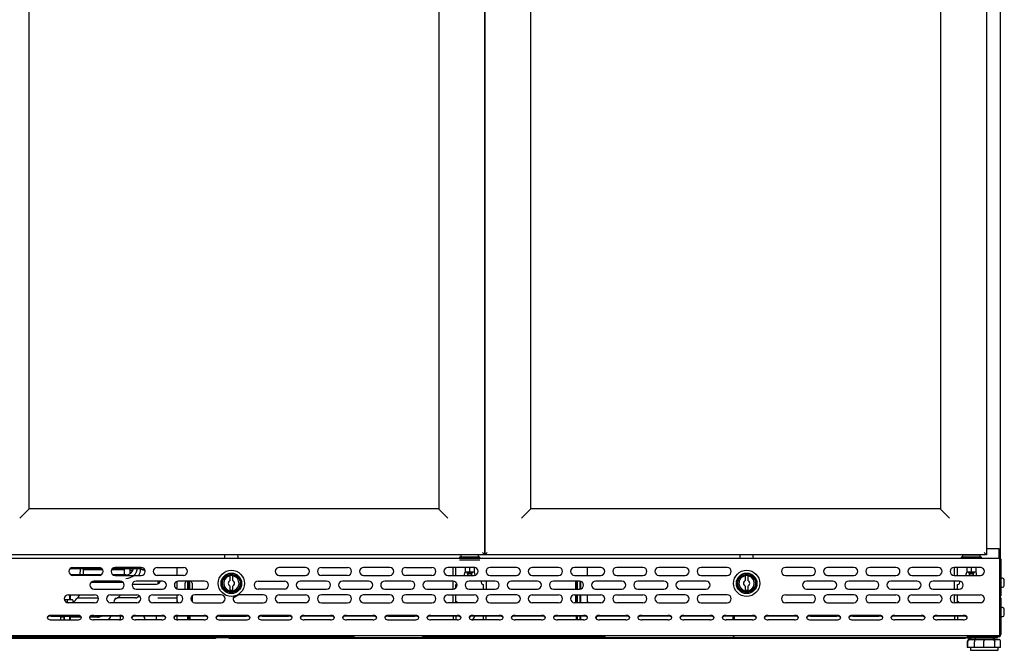
# Model space of a CAD drawing. Units: millimetres. Extents: x 0 to 1546, y -12 to 1079.
# Drawn here: x 1292 to 1335, y 961 to 988 of the extents above; entities that cross this region are included whole.
import ezdxf
from ezdxf.lldxf.tags import DXFTag

# ---------------------------------------------------------------- set-up
doc = ezdxf.new("R2010")
doc.units = ezdxf.units.MM
tags = doc.linetypes.add('CENTER2', pattern=[28.575, 19.05, -3.175, 3.175, -3.175]).pattern_tags.tags
tags[10:11] = [DXFTag(74, 4), DXFTag(75, 0), DXFTag(340, '0'), DXFTag(46, 0.0), DXFTag(50, 0.0), DXFTag(44, 0.0), DXFTag(45, 0.0)]
tags[8:9] = [DXFTag(74, 4), DXFTag(75, 0), DXFTag(340, '0'), DXFTag(46, 0.0), DXFTag(50, 0.0), DXFTag(44, 0.0), DXFTag(45, 0.0)]
tags[6:7] = [DXFTag(74, 4), DXFTag(75, 0), DXFTag(340, '0'), DXFTag(46, 0.0), DXFTag(50, 0.0), DXFTag(44, 0.0), DXFTag(45, 0.0)]
tags[4:5] = [DXFTag(74, 4), DXFTag(75, 0), DXFTag(340, '0'), DXFTag(46, 0.0), DXFTag(50, 0.0), DXFTag(44, 0.0), DXFTag(45, 0.0)]

msp = doc.modelspace()

# ---------------------------------------------------------------- linework, layer by layer
at = {"color": 7, "linetype": 'Continuous'}
for p, q in [((1334.619, 964.668), (1334.619, 1004.97)), ((1334, 1004.82), (1334, 964.821)), ((1292.015, 966.837), (1292.015, 1002.804)), ((1309.983, 1002.804), (1309.983, 966.837)), ((1314.016, 966.837), (1314.016, 1002.804)), ((1331.984, 1002.804), (1331.984, 966.837)), ((1311.999, 997.07), (1311.999, 964.821)), ((1312, 964.821), (1312, 997.07)), ((1291.614, 966.435), (1291.61, 966.432)), ((1292.004, 966.825), (1291.614, 966.435)), ((1292.015, 966.837), (1292.004, 966.825)), ((1309.983, 966.837), (1292.015, 966.837)), ((1309.983, 966.837), (1309.994, 966.825)), ((1309.994, 966.825), (1310.384, 966.435)), ((1310.384, 966.435), (1310.388, 966.432)), ((1313.615, 966.435), (1313.611, 966.432)), ((1314.005, 966.825), (1313.615, 966.435)), ((1314.016, 966.837), (1314.005, 966.825)), ((1331.984, 966.837), (1314.016, 966.837)), ((1331.984, 966.837), (1331.995, 966.825)), ((1331.995, 966.825), (1332.385, 966.435)), ((1332.385, 966.435), (1332.389, 966.432)), ((1311.999, 965.931), (1312, 965.931)), ((1312, 965.931), (1311.999, 965.931)), ((1311.999, 964.821), (1289.999, 964.821)), ((1300.593, 964.675), (1300.596, 964.734)), ((1300.596, 964.734), (1300.601, 964.821)), ((1301.16, 964.821), (1301.165, 964.734)), ((1301.165, 964.734), (1301.169, 964.675)), ((1311.789, 964.721), (1310.889, 964.721)), ((1310.889, 964.721), (1310.889, 964.675)), ((1311.729, 964.821), (1310.949, 964.821)), ((1310.949, 964.821), (1310.949, 964.721)), ((1311.729, 964.721), (1311.729, 964.821)), ((1311.789, 964.675), (1311.789, 964.721)), ((1311.898, 964.921), (1311.999, 964.821)), ((1312.101, 964.921), (1312, 964.821)), ((1334, 964.821), (1312, 964.821)), ((1323.193, 964.675), (1323.196, 964.734)), ((1323.196, 964.734), (1323.201, 964.821)), ((1323.76, 964.821), (1323.765, 964.734)), ((1323.765, 964.734), (1323.769, 964.675)), ((1333.79, 964.721), (1332.89, 964.721)), ((1332.89, 964.721), (1332.89, 964.675)), ((1332.95, 964.821), (1333.73, 964.821)), ((1332.95, 964.821), (1332.95, 964.721)), ((1333.73, 964.721), (1333.73, 964.821)), ((1333.79, 964.675), (1333.79, 964.721)), ((1333.899, 964.921), (1334, 964.821)), ((1334.568, 965.08), (1334, 965.08)), ((1334.568, 964.675), (1334.568, 965.08)), ((1267.177, 964.675), (1334.597, 964.675)), ((1293.937, 964.274), (1295.087, 964.274)), ((1294.398, 964.274), (1294.398, 964.25)), ((1296.937, 964.274), (1295.787, 964.274)), ((1296.193, 964.25), (1296.193, 964.274)), ((1296.437, 964.274), (1296.437, 964.25)), ((1296.599, 964.274), (1296.599, 964.254)), ((1296.924, 964.254), (1296.924, 964.274)), ((1297.637, 964.274), (1298.787, 964.274)), ((1298.512, 963.924), (1298.512, 964.274)), ((1304.137, 964.274), (1302.987, 964.274)), ((1304.837, 964.274), (1305.987, 964.274)), ((1307.837, 964.274), (1306.687, 964.274)), ((1308.537, 964.274), (1309.687, 964.274)), ((1311.537, 964.274), (1310.387, 964.274)), ((1310.609, 963.924), (1310.609, 964.274)), ((1311.572, 964.271), (1310.734, 964.271)), ((1310.734, 963.924), (1310.734, 964.271)), ((1311.789, 964.596), (1310.889, 964.596)), ((1311.339, 964.271), (1311.339, 964.258)), ((1313.387, 964.274), (1312.237, 964.274)), ((1315.237, 964.274), (1314.087, 964.274)), ((1317.087, 964.274), (1315.937, 964.274)), ((1316.512, 963.924), (1316.512, 964.274)), ((1318.937, 964.274), (1317.787, 964.274)), ((1320.787, 964.274), (1319.637, 964.274)), ((1322.637, 964.274), (1321.487, 964.274)), ((1326.337, 964.274), (1325.187, 964.274)), ((1328.187, 964.274), (1327.037, 964.274)), ((1330.037, 964.274), (1328.887, 964.274)), ((1331.887, 964.274), (1330.737, 964.274)), ((1333.737, 964.274), (1332.587, 964.274)), ((1332.61, 963.924), (1332.61, 964.274)), ((1333.772, 964.271), (1332.735, 964.271)), ((1332.735, 963.924), (1332.735, 964.271)), ((1333.34, 964.271), (1333.34, 964.258)), ((1334.597, 964.675), (1334.597, 964.634)), ((1334.597, 962.324), (1334.597, 964.634)), ((1334.597, 964.634), (1334.597, 963.02)), ((1334.637, 964.634), (1334.637, 963.02)), ((1293.811, 964.22), (1295.213, 964.22)), ((1295.179, 963.95), (1293.845, 963.95)), ((1293.849, 964.25), (1295.175, 964.25)), ((1295.087, 963.924), (1293.937, 963.924)), ((1294.383, 964.175), (1295.245, 964.175)), ((1294.383, 964.175), (1294.383, 963.95)), ((1294.398, 964.22), (1294.398, 964.175)), ((1295.629, 964.175), (1296.208, 964.175)), ((1295.661, 964.22), (1296.803, 964.22)), ((1296.262, 963.95), (1295.695, 963.95)), ((1295.699, 964.25), (1296.803, 964.25)), ((1295.787, 963.924), (1296.937, 963.924)), ((1296.193, 964.175), (1296.193, 964.22)), ((1296.208, 963.95), (1296.208, 964.175)), ((1296.437, 964.22), (1296.437, 963.997)), ((1296.571, 964.138), (1296.437, 964.138)), ((1296.803, 964.22), (1297.107, 964.139)), ((1296.811, 964.249), (1297.096, 964.173)), ((1298.787, 963.924), (1297.637, 963.924)), ((1300.837, 963.702), (1300.837, 963.908)), ((1300.937, 963.908), (1300.937, 963.702)), ((1302.987, 963.924), (1304.137, 963.924)), ((1305.987, 963.924), (1304.837, 963.924)), ((1306.687, 963.924), (1307.837, 963.924)), ((1309.687, 963.924), (1308.537, 963.924)), ((1310.387, 963.924), (1311.537, 963.924)), ((1311.144, 964.258), (1311.144, 964.083)), ((1311.339, 964.071), (1311.157, 964.071)), ((1311.214, 964.071), (1311.214, 964.021)), ((1311.464, 964.021), (1311.214, 964.021)), ((1311.238, 964.021), (1311.238, 964.071)), ((1311.314, 963.971), (1311.239, 963.971)), ((1311.239, 963.971), (1311.239, 963.924)), ((1311.314, 964.021), (1311.314, 963.971)), ((1311.339, 964.258), (1311.339, 964.083)), ((1311.339, 964.071), (1311.339, 964.083)), ((1311.521, 964.071), (1311.339, 964.071)), ((1311.364, 963.971), (1311.364, 964.021)), ((1311.439, 963.971), (1311.364, 963.971)), ((1311.439, 964.021), (1311.439, 964.071)), ((1311.439, 963.924), (1311.439, 963.971)), ((1311.464, 964.021), (1311.464, 964.071)), ((1311.534, 964.258), (1311.534, 964.083)), ((1312.069, 964.148), (1312.069, 964.05)), ((1312.237, 963.924), (1313.387, 963.924)), ((1314.087, 963.924), (1315.237, 963.924)), ((1315.937, 963.924), (1317.087, 963.924)), ((1317.787, 963.924), (1318.937, 963.924)), ((1319.637, 963.924), (1320.787, 963.924)), ((1321.487, 963.924), (1322.637, 963.924)), ((1323.437, 963.702), (1323.437, 963.908)), ((1323.537, 963.908), (1323.537, 963.702)), ((1325.187, 963.924), (1326.337, 963.924)), ((1327.037, 963.924), (1328.187, 963.924)), ((1328.887, 963.924), (1330.037, 963.924)), ((1330.737, 963.924), (1331.887, 963.924)), ((1332.587, 963.924), (1333.737, 963.924)), ((1333.145, 964.258), (1333.145, 964.083)), ((1333.34, 964.071), (1333.158, 964.071)), ((1333.215, 964.071), (1333.215, 964.021)), ((1333.465, 964.021), (1333.215, 964.021)), ((1333.239, 964.021), (1333.239, 964.071)), ((1333.315, 963.971), (1333.24, 963.971)), ((1333.24, 963.971), (1333.24, 963.924)), ((1333.315, 964.021), (1333.315, 963.971)), ((1333.34, 964.258), (1333.34, 964.083)), ((1333.34, 964.071), (1333.34, 964.083)), ((1333.522, 964.071), (1333.34, 964.071)), ((1333.365, 963.971), (1333.365, 964.021)), ((1333.44, 963.971), (1333.365, 963.971)), ((1333.44, 964.021), (1333.44, 964.071)), ((1333.44, 963.924), (1333.44, 963.971)), ((1333.465, 964.021), (1333.465, 964.071)), ((1333.535, 964.258), (1333.535, 964.083)), ((1294.74, 963.625), (1296.133, 963.625)), ((1296.012, 963.674), (1294.862, 963.674)), ((1296.541, 963.538), (1297.608, 963.538)), ((1297.862, 963.674), (1296.712, 963.674)), ((1297.667, 963.674), (1297.667, 963.548)), ((1298.512, 963.332), (1298.512, 963.667)), ((1299.712, 963.674), (1298.562, 963.674)), ((1298.862, 963.324), (1298.862, 963.575)), ((1298.962, 963.674), (1298.962, 963.324)), ((1298.992, 963.674), (1298.992, 963.324)), ((1299.062, 963.475), (1298.992, 963.475)), ((1299.011, 963.475), (1299.011, 963.674)), ((1299.036, 963.475), (1299.036, 963.674)), ((1299.062, 963.324), (1299.062, 963.674)), ((1299.162, 963.575), (1299.162, 963.324)), ((1300.837, 963.258), (1300.837, 963.446)), ((1300.937, 963.446), (1300.937, 963.258)), ((1302.062, 963.674), (1303.212, 963.674)), ((1305.062, 963.674), (1303.912, 963.674)), ((1306.912, 963.674), (1305.762, 963.674)), ((1308.762, 963.674), (1307.612, 963.674)), ((1310.612, 963.674), (1309.462, 963.674)), ((1310.609, 963.324), (1310.609, 963.674)), ((1310.734, 963.374), (1310.734, 963.521)), ((1312.462, 963.674), (1311.312, 963.674)), ((1311.944, 963.324), (1311.944, 963.521)), ((1312.069, 963.674), (1312.069, 963.324)), ((1314.312, 963.674), (1313.162, 963.674)), ((1316.162, 963.674), (1315.012, 963.674)), ((1315.987, 963.674), (1315.987, 963.324)), ((1316.012, 963.674), (1316.012, 963.324)), ((1316.062, 963.324), (1316.062, 963.674)), ((1316.182, 963.325), (1316.182, 963.673)), ((1316.212, 963.331), (1316.212, 963.667)), ((1318.012, 963.674), (1316.862, 963.674)), ((1319.862, 963.674), (1318.712, 963.674)), ((1321.712, 963.674), (1320.562, 963.674)), ((1323.437, 963.258), (1323.437, 963.446)), ((1323.537, 963.446), (1323.537, 963.258)), ((1327.262, 963.674), (1326.112, 963.674)), ((1329.112, 963.674), (1327.962, 963.674)), ((1330.962, 963.674), (1329.812, 963.674)), ((1332.812, 963.674), (1331.662, 963.674)), ((1332.61, 963.324), (1332.61, 963.674)), ((1332.735, 963.324), (1332.735, 963.521)), ((1334.597, 963.705), (1334.597, 963.705)), ((1334.597, 963.63), (1334.598, 963.63)), ((1334.597, 963.57), (1334.598, 963.57)), ((1334.597, 963.495), (1334.597, 963.495)), ((1334.712, 963.8), (1334.637, 963.8)), ((1334.787, 963.475), (1334.787, 963.725)), ((1293.737, 963.074), (1294.887, 963.074)), ((1293.806, 962.865), (1293.806, 963.074)), ((1293.837, 962.865), (1293.837, 963.074)), ((1294.862, 963.324), (1296.012, 963.324)), ((1295.587, 963.074), (1296.737, 963.074)), ((1296.712, 963.324), (1297.862, 963.324)), ((1297.437, 963.074), (1298.587, 963.074)), ((1298.512, 962.724), (1298.512, 963.074)), ((1298.562, 963.324), (1299.712, 963.324)), ((1299.162, 963.021), (1299.162, 962.777)), ((1300.437, 963.074), (1299.287, 963.074)), ((1300.937, 963.258), (1300.837, 963.258)), ((1300.968, 962.946), (1301.19, 963.074)), ((1302.287, 963.074), (1301.171, 963.074)), ((1303.212, 963.324), (1302.062, 963.324)), ((1302.987, 963.074), (1304.137, 963.074)), ((1303.912, 963.324), (1305.062, 963.324)), ((1305.987, 963.074), (1304.837, 963.074)), ((1305.762, 963.324), (1306.912, 963.324)), ((1307.837, 963.074), (1306.687, 963.074)), ((1307.612, 963.324), (1308.762, 963.324)), ((1309.687, 963.074), (1308.537, 963.074)), ((1309.462, 963.324), (1310.612, 963.324)), ((1310.387, 963.074), (1311.537, 963.074)), ((1310.609, 962.724), (1310.609, 963.074)), ((1310.734, 962.771), (1310.734, 963.074)), ((1311.312, 963.324), (1312.462, 963.324)), ((1313.387, 963.074), (1312.237, 963.074)), ((1313.162, 963.324), (1314.312, 963.324)), ((1314.087, 963.074), (1315.237, 963.074)), ((1315.012, 963.324), (1316.162, 963.324)), ((1315.937, 963.074), (1317.087, 963.074)), ((1315.987, 963.074), (1315.987, 962.724)), ((1316.012, 963.074), (1316.012, 962.724)), ((1316.062, 962.724), (1316.062, 963.074)), ((1316.182, 962.724), (1316.182, 963.074)), ((1316.212, 962.724), (1316.212, 963.074)), ((1316.512, 962.724), (1316.512, 963.074)), ((1316.862, 963.324), (1318.012, 963.324)), ((1317.787, 963.074), (1318.937, 963.074)), ((1318.712, 963.324), (1319.862, 963.324)), ((1320.787, 963.074), (1319.637, 963.074)), ((1320.562, 963.324), (1321.712, 963.324)), ((1322.637, 963.074), (1321.487, 963.074)), ((1323.537, 963.258), (1323.437, 963.258)), ((1325.187, 963.074), (1326.337, 963.074)), ((1326.112, 963.324), (1327.262, 963.324)), ((1328.187, 963.074), (1327.037, 963.074)), ((1327.962, 963.324), (1329.112, 963.324)), ((1328.887, 963.074), (1330.037, 963.074)), ((1329.812, 963.324), (1330.962, 963.324)), ((1330.737, 963.074), (1331.887, 963.074)), ((1331.662, 963.324), (1332.812, 963.324)), ((1332.587, 963.074), (1333.737, 963.074)), ((1332.61, 962.724), (1332.61, 963.074)), ((1332.735, 962.771), (1332.735, 963.074)), ((1334.597, 963.02), (1334.637, 963.02)), ((1334.619, 962.944), (1334.619, 963.02)), ((1334.637, 963.4), (1334.712, 963.4)), ((1293.565, 962.865), (1293.686, 962.865)), ((1293.686, 962.865), (1293.906, 962.865)), ((1293.686, 962.84), (1293.686, 962.732)), ((1294.887, 962.724), (1293.737, 962.724)), ((1293.931, 962.84), (1293.931, 962.724)), ((1294.141, 962.938), (1295.033, 962.938)), ((1296.737, 962.724), (1295.587, 962.724)), ((1295.737, 962.724), (1295.737, 962.753)), ((1296.683, 962.938), (1295.88, 962.938)), ((1298.587, 962.724), (1297.437, 962.724)), ((1298.512, 962.924), (1297.667, 962.924)), ((1299.287, 962.724), (1300.437, 962.724)), ((1301.137, 962.724), (1302.287, 962.724)), ((1304.137, 962.724), (1302.987, 962.724)), ((1304.837, 962.724), (1305.987, 962.724)), ((1306.687, 962.724), (1307.837, 962.724)), ((1308.537, 962.724), (1309.687, 962.724)), ((1311.537, 962.724), (1310.387, 962.724)), ((1312.069, 962.948), (1312.069, 962.85)), ((1312.237, 962.724), (1313.387, 962.724)), ((1315.237, 962.724), (1314.087, 962.724)), ((1317.087, 962.724), (1315.937, 962.724)), ((1318.937, 962.724), (1317.787, 962.724)), ((1319.637, 962.724), (1320.787, 962.724)), ((1321.487, 962.724), (1322.637, 962.724)), ((1326.337, 962.724), (1325.187, 962.724)), ((1327.037, 962.724), (1328.187, 962.724)), ((1330.037, 962.724), (1328.887, 962.724)), ((1331.887, 962.724), (1330.737, 962.724)), ((1333.737, 962.724), (1332.587, 962.724)), ((1334.597, 962.944), (1334.597, 962.291)), ((1334.597, 962.944), (1334.637, 962.944)), ((1334.637, 962.944), (1334.637, 962.291)), ((1294.137, 962.171), (1292.987, 962.171)), ((1292.987, 962.138), (1294.137, 962.138)), ((1293.412, 961.976), (1293.412, 962.138)), ((1293.537, 962.138), (1293.537, 961.976)), ((1293.568, 961.976), (1293.568, 962.138)), ((1293.806, 961.976), (1293.806, 962.138)), ((1293.837, 961.976), (1293.837, 962.138)), ((1294.837, 962.171), (1295.987, 962.171)), ((1295.987, 962.138), (1294.837, 962.138)), ((1295.133, 962.138), (1295.133, 962.117)), ((1296.008, 962.137), (1296.008, 961.977)), ((1296.687, 962.171), (1297.837, 962.171)), ((1297.837, 962.138), (1296.687, 962.138)), ((1297.608, 961.976), (1297.608, 962.138)), ((1298.512, 961.977), (1298.512, 962.137)), ((1298.537, 962.171), (1299.687, 962.171)), ((1299.687, 962.138), (1298.537, 962.138)), ((1298.962, 962.138), (1298.962, 961.976)), ((1298.992, 962.138), (1298.992, 961.976)), ((1299.011, 961.976), (1299.011, 962.138)), ((1299.036, 961.976), (1299.036, 962.138)), ((1299.062, 962.138), (1299.062, 961.976)), ((1301.537, 962.171), (1300.387, 962.171)), ((1300.387, 962.138), (1301.537, 962.138)), ((1303.387, 962.171), (1302.237, 962.171)), ((1302.237, 962.138), (1303.387, 962.138)), ((1304.087, 962.171), (1305.237, 962.171)), ((1305.237, 962.138), (1304.087, 962.138)), ((1305.937, 962.171), (1307.087, 962.171)), ((1307.087, 962.138), (1305.937, 962.138)), ((1308.937, 962.171), (1307.787, 962.171)), ((1307.787, 962.138), (1308.937, 962.138)), ((1309.637, 962.171), (1310.787, 962.171)), ((1310.787, 962.138), (1309.637, 962.138)), ((1310.609, 962.138), (1310.609, 961.976)), ((1310.734, 962.138), (1310.734, 961.976)), ((1311.364, 962.096), (1311.364, 962.11)), ((1311.487, 962.171), (1312.637, 962.171)), ((1312.637, 962.138), (1311.487, 962.138)), ((1311.944, 961.976), (1311.944, 962.138)), ((1312.069, 961.976), (1312.069, 962.138)), ((1313.337, 962.171), (1314.487, 962.171)), ((1314.487, 962.138), (1313.337, 962.138)), ((1315.187, 962.171), (1316.337, 962.171)), ((1316.337, 962.138), (1315.187, 962.138)), ((1316.012, 962.138), (1316.012, 961.976)), ((1316.012, 962.138), (1316.012, 961.976)), ((1316.062, 961.976), (1316.062, 962.138)), ((1316.182, 961.976), (1316.182, 962.138)), ((1316.212, 961.976), (1316.212, 962.138)), ((1317.037, 962.171), (1318.187, 962.171)), ((1318.187, 962.138), (1317.037, 962.138)), ((1318.887, 962.171), (1320.037, 962.171)), ((1320.037, 962.138), (1318.887, 962.138)), ((1320.737, 962.171), (1321.887, 962.171)), ((1321.887, 962.138), (1320.737, 962.138)), ((1322.587, 962.171), (1323.737, 962.171)), ((1323.737, 962.138), (1322.587, 962.138)), ((1322.877, 962.138), (1322.877, 961.976)), ((1322.937, 962.138), (1322.937, 961.976)), ((1324.437, 962.171), (1325.587, 962.171)), ((1325.587, 962.138), (1324.437, 962.138)), ((1327.437, 962.171), (1326.287, 962.171)), ((1326.287, 962.138), (1327.437, 962.138)), ((1329.287, 962.171), (1328.137, 962.171)), ((1328.137, 962.138), (1329.287, 962.138)), ((1329.987, 962.171), (1331.137, 962.171)), ((1331.137, 962.138), (1329.987, 962.138)), ((1331.837, 962.171), (1332.987, 962.171)), ((1332.987, 962.138), (1331.837, 962.138)), ((1332.61, 962.138), (1332.61, 961.976)), ((1332.735, 962.138), (1332.735, 961.976)), ((1334.597, 962.419), (1334.597, 962.419)), ((1334.597, 962.344), (1334.598, 962.344)), ((1334.597, 961.823), (1334.597, 962.324)), ((1334.597, 962.324), (1334.597, 962.324)), ((1334.597, 962.291), (1334.637, 962.291)), ((1334.597, 962.291), (1334.597, 961.789)), ((1334.597, 962.285), (1334.598, 962.285)), ((1334.597, 962.21), (1334.597, 962.21)), ((1334.712, 962.514), (1334.637, 962.514)), ((1334.637, 962.291), (1334.637, 961.789)), ((1334.637, 962.114), (1334.712, 962.114)), ((1334.787, 962.189), (1334.787, 962.439)), ((1292.987, 961.976), (1294.137, 961.976)), ((1293.537, 962.089), (1293.412, 962.089)), ((1294.289, 962.089), (1293.837, 962.089)), ((1295.012, 962.089), (1294.685, 962.089)), ((1295.987, 961.976), (1294.837, 961.976)), ((1297.837, 961.976), (1296.687, 961.976)), ((1298.386, 962.09), (1298.386, 962.025)), ((1299.687, 961.976), (1298.537, 961.976)), ((1300.387, 961.976), (1301.537, 961.976)), ((1302.237, 961.976), (1303.387, 961.976)), ((1305.237, 961.976), (1304.087, 961.976)), ((1307.087, 961.976), (1305.937, 961.976)), ((1307.787, 961.976), (1308.937, 961.976)), ((1310.787, 961.976), (1309.637, 961.976)), ((1311.343, 962.096), (1311.364, 962.096)), ((1312.637, 961.976), (1311.487, 961.976)), ((1314.487, 961.976), (1313.337, 961.976)), ((1316.337, 961.976), (1315.187, 961.976)), ((1316.881, 962.085), (1316.881, 962.029)), ((1316.909, 962.007), (1316.909, 962.007)), ((1318.187, 961.976), (1317.037, 961.976)), ((1320.037, 961.976), (1318.887, 961.976)), ((1321.887, 961.976), (1320.737, 961.976)), ((1323.737, 961.976), (1322.587, 961.976)), ((1325.587, 961.976), (1324.437, 961.976)), ((1326.287, 961.976), (1327.437, 961.976)), ((1328.137, 961.976), (1329.287, 961.976)), ((1331.137, 961.976), (1329.987, 961.976)), ((1332.987, 961.976), (1331.837, 961.976)), ((1334.597, 961.79), (1334.597, 961.823)), ((1334.597, 961.33), (1334.597, 961.79)), ((1334.597, 961.789), (1334.637, 961.789)), ((1334.597, 961.789), (1334.597, 961.33)), ((1334.637, 961.789), (1334.637, 961.33)), ((1267.177, 961.29), (1334.597, 961.29)), ((1284.497, 961.25), (1306.276, 961.25)), ((1306.276, 961.29), (1306.276, 961.25)), ((1309.276, 961.25), (1309.276, 961.29)), ((1309.276, 961.25), (1317.276, 961.25)), ((1317.276, 961.25), (1317.276, 961.29)), ((1333.162, 961.29), (1333.162, 961.25)), ((1333.162, 961.25), (1334.588, 961.25)), ((1333.162, 961.25), (1333.162, 961.19)), ((1334.487, 961.19), (1334.487, 961.25)), ((1334.588, 961.25), (1334.589, 961.25)), ((1334.589, 961.28), (1334.619, 961.28)), ((1334.589, 961.28), (1334.61, 961.259)), ((1334.589, 961.259), (1334.589, 961.28)), ((1334.589, 961.259), (1334.589, 961.25)), ((1334.597, 961.29), (1334.597, 961.33)), ((1334.619, 961.28), (1334.619, 961.296)), ((1333.162, 961.19), (1268.612, 961.19)), ((1300.188, 961.16), (1268.648, 961.16)), ((1300.188, 961.19), (1300.188, 961.16)), ((1300.788, 961.16), (1300.788, 961.19)), ((1333.088, 961.16), (1300.788, 961.16)), ((1333.088, 961.19), (1333.088, 961.16)), ((1333.162, 961.19), (1334.487, 961.19)), ((1333.162, 961.015), (1333.162, 960.765)), ((1333.193, 960.765), (1333.193, 961.015)), ((1333.328, 961.115), (1333.262, 961.115)), ((1333.328, 961.115), (1333.46, 961.115)), ((1333.46, 961.115), (1334.003, 961.115)), ((1333.487, 960.765), (1333.487, 961.015)), ((1333.512, 961.19), (1333.512, 961.115)), ((1333.893, 960.765), (1333.893, 961.015)), ((1334.003, 961.115), (1334.216, 961.115)), ((1334.216, 961.115), (1334.552, 961.115)), ((1334.312, 961.115), (1334.312, 961.19)), ((1334.368, 960.765), (1334.368, 961.015)), ((1334.619, 960.765), (1334.619, 961.015)), ((1333.193, 960.765), (1333.162, 960.765)), ((1333.487, 960.765), (1333.193, 960.765)), ((1333.312, 960.765), (1333.312, 960.64)), ((1333.312, 960.64), (1334.512, 960.64)), ((1333.893, 960.765), (1333.487, 960.765)), ((1334.368, 960.765), (1333.893, 960.765)), ((1334.619, 960.765), (1334.368, 960.765)), ((1334.512, 960.64), (1334.512, 960.765))]:
    msp.add_line(p, q, dxfattribs=at)
for centre, radius in [((1300.887, 963.574), 0.575), ((1300.887, 963.574), 0.45), ((1300.887, 963.574), 0.4), ((1300.887, 963.574), 0.388), ((1323.487, 963.574), 0.575), ((1323.487, 963.574), 0.45), ((1323.487, 963.574), 0.4), ((1323.487, 963.574), 0.388)]:
    msp.add_circle(centre, radius, dxfattribs=at)
for centre, radius, start, end in [((1293.937, 964.099), 0.175, 90, 270), ((1295.087, 964.099), 0.175, 270, 90), ((1295.787, 964.099), 0.175, 90, 270), ((1296.937, 964.099), 0.175, 270, 90), ((1297.637, 964.099), 0.175, 90, 270), ((1298.787, 964.099), 0.175, 270, 90), ((1302.987, 964.099), 0.175, 90, 270), ((1304.137, 964.099), 0.175, 270, 90), ((1304.837, 964.099), 0.175, 90, 270), ((1305.987, 964.099), 0.175, 270, 90), ((1306.687, 964.099), 0.175, 90, 270), ((1307.837, 964.099), 0.175, 270, 90), ((1308.537, 964.099), 0.175, 90, 270), ((1309.687, 964.099), 0.175, 270, 90), ((1310.387, 964.099), 0.175, 90, 270), ((1311.157, 964.258), 0.0125, 90, 180), ((1311.521, 964.258), 0.0125, 0, 90), ((1311.537, 964.099), 0.175, 270, 90), ((1312.237, 964.099), 0.175, 90, 270), ((1313.387, 964.099), 0.175, 270, 90), ((1314.087, 964.099), 0.175, 90, 270), ((1315.237, 964.099), 0.175, 270, 90), ((1315.937, 964.099), 0.175, 90, 270), ((1317.087, 964.099), 0.175, 270, 90), ((1317.787, 964.099), 0.175, 90, 270), ((1318.937, 964.099), 0.175, 270, 90), ((1319.637, 964.099), 0.175, 90, 270), ((1320.787, 964.099), 0.175, 270, 90), ((1321.487, 964.099), 0.175, 90, 270), ((1322.637, 964.099), 0.175, 270, 90), ((1325.187, 964.099), 0.175, 90, 270), ((1326.337, 964.099), 0.175, 270, 90), ((1327.037, 964.099), 0.175, 90, 270), ((1328.187, 964.099), 0.175, 270, 90), ((1328.887, 964.099), 0.175, 90, 270), ((1330.037, 964.099), 0.175, 270, 90), ((1330.737, 964.099), 0.175, 90, 270), ((1331.887, 964.099), 0.175, 270, 90), ((1332.587, 964.099), 0.175, 90, 270), ((1333.158, 964.258), 0.0125, 90, 180), ((1333.522, 964.258), 0.0125, 0, 90), ((1333.737, 964.099), 0.175, 270, 90), ((1334.597, 964.634), 0.0405, 0, 90), ((1334.597, 964.634), 0.0005, 0, 90), ((1296.277, 964.272), 0.322, 267.2405, 350.7587), ((1296.803, 964.22), 0.0305, 75, 90), ((1296.803, 964.22), 0.0005, 75, 90), ((1296.278, 964.271), 0.646, 327.6015, 352.7002), ((1296.278, 964.271), 0.646, 355.3967, 358.4705), ((1300.887, 963.574), 0.337, 98.5196, 81.4804), ((1300.887, 963.574), 0.337, 81.4804, 98.5196), ((1311.339, 963.946), 0.235, 145.6063, 185.2353), ((1311.157, 964.083), 0.0125, 180, 270), ((1311.521, 964.083), 0.0125, 270, 0), ((1311.339, 963.946), 0.235, 0, 34.3937), ((1311.339, 963.946), 0.235, 355.6959, 0), ((1323.487, 963.574), 0.337, 98.5196, 81.4804), ((1323.487, 963.574), 0.337, 81.4804, 98.5196), ((1333.34, 963.946), 0.235, 145.6064, 185.2353), ((1333.158, 964.083), 0.0125, 180, 270), ((1333.522, 964.083), 0.0125, 270, 0), ((1333.34, 963.946), 0.235, 0, 34.3937), ((1333.34, 963.946), 0.235, 354.7647, 0), ((1294.862, 963.499), 0.175, 90, 270), ((1296.012, 963.499), 0.175, 270, 90), ((1296.712, 963.499), 0.175, 90, 270), ((1297.608, 963.713), 0.175, 270, 347.1905), ((1297.862, 963.499), 0.175, 270, 90), ((1298.562, 963.499), 0.175, 90, 270), ((1298.962, 963.575), 0.1, 95.918, 180), ((1299.062, 963.575), 0.1, 0, 84.082), ((1299.712, 963.499), 0.175, 270, 90), ((1300.887, 963.574), 0.138, 111.3237, 248.6763), ((1300.887, 963.574), 0.138, 291.3237, 68.6763), ((1302.062, 963.499), 0.175, 90, 270), ((1303.212, 963.499), 0.175, 270, 90), ((1303.912, 963.499), 0.175, 90, 270), ((1305.062, 963.499), 0.175, 270, 90), ((1305.762, 963.499), 0.175, 90, 270), ((1306.912, 963.499), 0.175, 270, 90), ((1307.612, 963.499), 0.175, 90, 270), ((1308.762, 963.499), 0.175, 270, 90), ((1309.462, 963.499), 0.175, 90, 270), ((1310.612, 963.499), 0.175, 270, 90), ((1310.734, 963.621), 0.1, 270, 299.7248), ((1311.312, 963.499), 0.175, 90, 270), ((1311.944, 963.621), 0.1, 147.6173, 270), ((1312.462, 963.499), 0.175, 270, 90), ((1313.162, 963.499), 0.175, 90, 270), ((1314.312, 963.499), 0.175, 270, 90), ((1315.012, 963.499), 0.175, 90, 270), ((1316.162, 963.499), 0.175, 270, 90), ((1316.862, 963.499), 0.175, 90, 270), ((1318.012, 963.499), 0.175, 270, 90), ((1318.712, 963.499), 0.175, 90, 270), ((1319.862, 963.499), 0.175, 270, 90), ((1320.562, 963.499), 0.175, 90, 270), ((1321.712, 963.499), 0.175, 270, 90), ((1323.487, 963.574), 0.138, 111.3237, 248.6763), ((1323.487, 963.574), 0.138, 291.3237, 68.6763), ((1326.112, 963.499), 0.175, 90, 270), ((1327.262, 963.499), 0.175, 270, 90), ((1327.962, 963.499), 0.175, 90, 270), ((1329.112, 963.499), 0.175, 270, 90), ((1329.812, 963.499), 0.175, 90, 270), ((1330.962, 963.499), 0.175, 270, 90), ((1331.662, 963.499), 0.175, 90, 270), ((1332.735, 963.621), 0.1, 270, 32.2733), ((1332.812, 963.499), 0.175, 270, 90), ((1334.712, 963.725), 0.075, 0, 90), ((1334.712, 963.475), 0.075, 270, 0), ((1293.737, 962.899), 0.175, 90, 270), ((1294.887, 962.899), 0.175, 270, 90), ((1295.587, 962.899), 0.175, 90, 270), ((1295.725, 963.288), 0.386, 285.8364, 326.3124), ((1296.683, 963.113), 0.175, 270, 335.0085), ((1296.737, 962.899), 0.175, 270, 90), ((1297.437, 962.899), 0.175, 90, 270), ((1298.587, 962.899), 0.175, 270, 90), ((1299.287, 962.899), 0.175, 90, 270), ((1300.437, 962.899), 0.175, 270, 90), ((1301.137, 962.899), 0.175, 140.3484, 270), ((1302.287, 962.899), 0.175, 270, 90), ((1302.987, 962.899), 0.175, 90, 270), ((1304.137, 962.899), 0.175, 270, 90), ((1304.837, 962.899), 0.175, 90, 270), ((1305.987, 962.899), 0.175, 270, 90), ((1306.687, 962.899), 0.175, 90, 270), ((1307.837, 962.899), 0.175, 270, 90), ((1308.537, 962.899), 0.175, 90, 270), ((1309.687, 962.899), 0.175, 270, 90), ((1310.387, 962.899), 0.175, 90, 270), ((1311.537, 962.899), 0.175, 270, 90), ((1312.237, 962.899), 0.175, 90, 270), ((1313.387, 962.899), 0.175, 270, 90), ((1314.087, 962.899), 0.175, 90, 270), ((1315.237, 962.899), 0.175, 270, 90), ((1315.937, 962.899), 0.175, 90, 270), ((1317.087, 962.899), 0.175, 270, 90), ((1317.787, 962.899), 0.175, 90, 270), ((1318.937, 962.899), 0.175, 270, 90), ((1319.637, 962.899), 0.175, 90, 270), ((1320.787, 962.899), 0.175, 270, 90), ((1321.487, 962.899), 0.175, 90, 270), ((1322.637, 962.899), 0.175, 270, 90), ((1325.187, 962.899), 0.175, 90, 270), ((1326.337, 962.899), 0.175, 270, 90), ((1327.037, 962.899), 0.175, 90, 270), ((1328.187, 962.899), 0.175, 270, 90), ((1328.887, 962.899), 0.175, 90, 270), ((1330.037, 962.899), 0.175, 270, 90), ((1330.737, 962.899), 0.175, 90, 270), ((1331.887, 962.899), 0.175, 270, 90), ((1332.587, 962.899), 0.175, 90, 270), ((1333.737, 962.899), 0.175, 270, 90), ((1293.906, 962.84), 0.025, 0, 90), ((1295.033, 963.113), 0.175, 270, 277.7848), ((1295.911, 962.764), 0.172, 115.1319, 183.5546), ((1298.737, 962.75), 0.233, 165.4074, 186.3049), ((1310.734, 962.671), 0.1, 32.3827, 90), ((1316.287, 962.75), 0.233, 0, 14.5926), ((1316.287, 962.75), 0.233, 353.6951, 0), ((1332.735, 962.671), 0.1, 32.3827, 90), ((1295.014, 962.424), 0.335, 269.5761, 300.8588), ((1295.014, 962.423), 0.66, 317.2339, 334.2017), ((1296.808, 961.95), 0.3, 5.0949, 38.8306), ((1311.339, 962.196), 0.235, 293.9532, 345.7606), ((1334.712, 962.439), 0.075, 0, 90), ((1334.712, 962.189), 0.075, 270, 0), ((1296.808, 961.95), 0.3, 150.0296, 162.2622), ((1316.909, 962), 0.0075, 30.0689, 90), ((1333.34, 962.196), 0.235, 203.9632, 218.593), ((1322.937, 961.31), 0.0605, 199.8064, 270), ((1334.505, 961.258), 0.0841, 354.4186, 0.5171), ((1334.589, 961.28), 0.0005, 315, 0), ((1334.589, 961.28), 0.000512, 270.7129, 314.701), ((1334.589, 961.281), 0.0308, 270.236, 314.764), ((1334.597, 961.33), 0.0005, 270, 0), ((1334.597, 961.33), 0.0405, 270, 0), ((1334.589, 961.28), 0.0305, 315, 360), ((1333.262, 961.015), 0.1, 90, 180), ((1334.275, 961.29), 0.15, 284.2029, 318.1897)]:
    msp.add_arc(centre, radius, start, end, dxfattribs=at)
at = {"color": 7, "linetype": 'CENTER2'}
msp.add_ellipse((1296.262, 964.254), major_axis=(0.5, 0), ratio=0.932421, start_param=4.712389, end_param=6.283185, dxfattribs=at)
at = {"color": 7, "linetype": 'Continuous'}
for centre, major_axis, ratio, start_param, end_param in [((1292.653, 964.275), (0, 2), 1, 3.834857, 4.068513), ((1293.686, 962.84), (0, 0.025), 1, 0, 1.570796), ((1295.512, 962.939), (0.355, 0), 0.141943, -0.423404, -0.375089), ((1292.987, 962.074), (0.175, 0), 0.556296, 1.570796, 4.712389), ((1292.987, 962.04), (0.175, 0), 0.556296, 1.570796, 2.970034), ((1294.137, 962.074), (-0.175, 0), 0.556296, 1.570796, 4.712389), ((1294.137, 962.04), (-0.175, 0), 0.556296, 3.313151, 4.712389), ((1294.837, 962.074), (0.175, 0), 0.556296, 1.570796, 4.712389), ((1294.837, 962.04), (0.175, 0), 0.556296, 1.570796, 2.970034), ((1295.987, 962.074), (-0.175, 0), 0.556296, 1.570796, 4.712389), ((1295.987, 962.04), (-0.175, 0), 0.556296, 3.313151, 4.712389), ((1296.687, 962.074), (0.175, 0), 0.556296, 1.570796, 4.712389), ((1296.687, 962.04), (0.175, 0), 0.556296, 1.570796, 2.970034), ((1297.837, 962.074), (-0.175, 0), 0.556296, 1.570796, 4.712389), ((1297.837, 962.04), (-0.175, 0), 0.556296, 3.313151, 4.712389), ((1298.537, 962.074), (0.175, 0), 0.556296, 1.570796, 4.712389), ((1298.537, 962.04), (0.175, 0), 0.556296, 1.570796, 2.970034), ((1299.687, 962.074), (-0.175, 0), 0.556296, 1.570796, 4.712389), ((1299.687, 962.04), (-0.175, 0), 0.556296, 3.313151, 4.712389), ((1300.387, 962.074), (0.175, 0), 0.556296, 1.570796, 4.712389), ((1300.387, 962.04), (0.175, 0), 0.556296, 1.570796, 2.970034), ((1301.537, 962.074), (-0.175, 0), 0.556296, 1.570796, 4.712389), ((1301.537, 962.04), (-0.175, 0), 0.556296, 3.313151, 4.712389), ((1302.237, 962.074), (0.175, 0), 0.556296, 1.570796, 4.712389), ((1302.237, 962.04), (0.175, 0), 0.556296, 1.570796, 2.970034), ((1303.387, 962.074), (-0.175, 0), 0.556296, 1.570796, 4.712389), ((1303.387, 962.04), (-0.175, 0), 0.556296, 3.313151, 4.712389), ((1304.087, 962.074), (0.175, 0), 0.556296, 1.570796, 4.712389), ((1304.087, 962.04), (0.175, 0), 0.556296, 1.570796, 2.970034), ((1305.237, 962.074), (-0.175, 0), 0.556296, 1.570796, 4.712389), ((1305.237, 962.04), (-0.175, 0), 0.556296, 3.313151, 4.712389), ((1305.937, 962.074), (0.175, 0), 0.556296, 1.570796, 4.712389), ((1305.937, 962.04), (0.175, 0), 0.556296, 1.570796, 2.970034), ((1307.087, 962.074), (-0.175, 0), 0.556296, 1.570796, 4.712389), ((1307.087, 962.04), (-0.175, 0), 0.556296, 3.313151, 4.712389), ((1307.787, 962.074), (0.175, 0), 0.556296, 1.570796, 4.712389), ((1307.787, 962.04), (0.175, 0), 0.556296, 1.570796, 2.970034), ((1308.937, 962.074), (-0.175, 0), 0.556296, 1.570796, 4.712389), ((1308.937, 962.04), (-0.175, 0), 0.556296, 3.313151, 4.712389), ((1309.637, 962.074), (0.175, 0), 0.556296, 1.570796, 4.712389), ((1309.637, 962.04), (0.175, 0), 0.556296, 1.570796, 2.970034), ((1310.787, 962.074), (-0.175, 0), 0.556296, 1.570796, 4.712389), ((1310.787, 962.04), (-0.175, 0), 0.556296, 3.313151, 4.712389), ((1311.487, 962.074), (0.175, 0), 0.556296, 1.570796, 4.712389), ((1311.487, 962.04), (0.175, 0), 0.556296, 1.570796, 2.970034), ((1312.637, 962.074), (-0.175, 0), 0.556296, 1.570796, 4.712389), ((1312.637, 962.04), (-0.175, 0), 0.556296, 3.313151, 4.712389), ((1313.337, 962.074), (0.175, 0), 0.556296, 1.570796, 4.712389), ((1313.337, 962.04), (0.175, 0), 0.556296, 1.570796, 2.970034), ((1314.487, 962.074), (-0.175, 0), 0.556296, 1.570796, 4.712389), ((1314.487, 962.04), (-0.175, 0), 0.556296, 3.313151, 4.712389), ((1315.187, 962.074), (0.175, 0), 0.556296, 1.570796, 4.712389), ((1315.187, 962.04), (0.175, 0), 0.556296, 1.570796, 2.970034), ((1316.337, 962.074), (-0.175, 0), 0.556296, 1.570796, 4.712389), ((1316.337, 962.04), (-0.175, 0), 0.556296, 3.313151, 4.712389), ((1317.037, 962.074), (0.175, 0), 0.556296, 1.570796, 4.712389), ((1317.037, 962.04), (0.175, 0), 0.556296, 1.570796, 2.970034), ((1318.187, 962.074), (-0.175, 0), 0.556296, 1.570796, 4.712389), ((1318.187, 962.04), (-0.175, 0), 0.556296, 3.313151, 4.712389), ((1318.887, 962.074), (0.175, 0), 0.556296, 1.570796, 4.712389), ((1318.887, 962.04), (0.175, 0), 0.556296, 1.570796, 2.970034), ((1320.037, 962.074), (-0.175, 0), 0.556296, 1.570796, 4.712389), ((1320.037, 962.04), (-0.175, 0), 0.556296, 3.313151, 4.712389), ((1320.737, 962.074), (0.175, 0), 0.556296, 1.570796, 4.712389), ((1320.737, 962.04), (0.175, 0), 0.556296, 1.570796, 2.970034), ((1321.887, 962.074), (-0.175, 0), 0.556296, 1.570796, 4.712389), ((1321.887, 962.04), (-0.175, 0), 0.556296, 3.313151, 4.712389), ((1322.587, 962.074), (0.175, 0), 0.556296, 1.570796, 4.712389), ((1322.587, 962.04), (0.175, 0), 0.556296, 1.570796, 2.970034), ((1323.737, 962.074), (-0.175, 0), 0.556296, 1.570796, 4.712389), ((1323.737, 962.04), (-0.175, 0), 0.556296, 3.313151, 4.712389), ((1324.437, 962.074), (0.175, 0), 0.556296, 1.570796, 4.712389), ((1324.437, 962.04), (0.175, 0), 0.556296, 1.570796, 2.970034), ((1325.587, 962.074), (-0.175, 0), 0.556296, 1.570796, 4.712389), ((1325.587, 962.04), (-0.175, 0), 0.556296, 3.313151, 4.712389), ((1326.287, 962.074), (0.175, 0), 0.556296, 1.570796, 4.712389), ((1326.287, 962.04), (0.175, 0), 0.556296, 1.570796, 2.970034), ((1327.437, 962.074), (-0.175, 0), 0.556296, 1.570796, 4.712389), ((1327.437, 962.04), (-0.175, 0), 0.556296, 3.313151, 4.712389), ((1328.137, 962.074), (0.175, 0), 0.556296, 1.570796, 4.712389), ((1328.137, 962.04), (0.175, 0), 0.556296, 1.570796, 2.970034), ((1329.287, 962.074), (-0.175, 0), 0.556296, 1.570796, 4.712389), ((1329.287, 962.04), (-0.175, 0), 0.556296, 3.313151, 4.712389), ((1329.987, 962.074), (0.175, 0), 0.556296, 1.570796, 4.712389), ((1329.987, 962.04), (0.175, 0), 0.556296, 1.570796, 2.970034), ((1331.137, 962.074), (-0.175, 0), 0.556296, 1.570796, 4.712389), ((1331.137, 962.04), (-0.175, 0), 0.556296, 3.313151, 4.712389), ((1331.837, 962.074), (0.175, 0), 0.556296, 1.570796, 4.712389), ((1331.837, 962.04), (0.175, 0), 0.556296, 1.570796, 2.970034), ((1332.987, 962.074), (-0.175, 0), 0.556296, 1.570796, 4.712389), ((1332.987, 962.04), (-0.175, 0), 0.556296, 3.313151, 4.712389)]:
    msp.add_ellipse(centre, major_axis=major_axis, ratio=ratio, start_param=start_param, end_param=end_param, dxfattribs=at)
msp.add_open_spline([(1294.262, 964.275), (1294.262, 964.267), (1294.262, 964.258), (1294.262, 964.25)], degree=3, dxfattribs=at)
for points, knots in [([(1294.261, 964.22), (1294.259, 964.14), (1294.251, 964.061), (1294.236, 963.972), (1294.234, 963.961), (1294.232, 963.949)], [0.0926131, 0.0926131, 0.0926131, 0.0926131, 0.5, 0.5, 0.5580636, 0.5580636, 0.5580636, 0.5580636]), ([(1333.193, 961.015), (1333.193, 961.023), (1333.194, 961.032), (1333.199, 961.048), (1333.203, 961.056), (1333.216, 961.077), (1333.229, 961.088), (1333.257, 961.104), (1333.272, 961.109), (1333.3, 961.114), (1333.314, 961.115), (1333.328, 961.115)], [0, 0, 0, 0, 0.125, 0.125, 0.25, 0.25, 0.5, 0.5, 0.75, 0.75, 1, 1, 1, 1]), ([(1333.46, 961.115), (1333.466, 961.115), (1333.471, 961.114), (1333.479, 961.109), (1333.482, 961.104), (1333.484, 961.092), (1333.485, 961.087), (1333.486, 961.076), (1333.486, 961.07), (1333.487, 961.056), (1333.487, 961.048), (1333.487, 961.032), (1333.487, 961.023), (1333.487, 961.015)], [0, 0, 0, 0, 0.25, 0.25, 0.5, 0.5, 0.625, 0.625, 0.75, 0.75, 0.875, 0.875, 1, 1, 1, 1]), ([(1333.893, 961.015), (1333.893, 961.023), (1333.893, 961.032), (1333.896, 961.048), (1333.899, 961.056), (1333.908, 961.077), (1333.916, 961.088), (1333.937, 961.104), (1333.949, 961.109), (1333.975, 961.114), (1333.989, 961.115), (1334.003, 961.115)], [0, 0, 0, 0, 0.125, 0.125, 0.25, 0.25, 0.5, 0.5, 0.75, 0.75, 1, 1, 1, 1]), ([(1334.216, 961.115), (1334.233, 961.115), (1334.251, 961.114), (1334.284, 961.109), (1334.301, 961.104), (1334.323, 961.092), (1334.33, 961.087), (1334.343, 961.076), (1334.349, 961.07), (1334.358, 961.056), (1334.362, 961.048), (1334.367, 961.032), (1334.368, 961.023), (1334.368, 961.015)], [0, 0, 0, 0, 0.25, 0.25, 0.5, 0.5, 0.625, 0.625, 0.75, 0.75, 0.875, 0.875, 1, 1, 1, 1]), ([(1334.619, 961.015), (1334.619, 961.023), (1334.618, 961.032), (1334.615, 961.048), (1334.613, 961.056), (1334.605, 961.077), (1334.597, 961.088), (1334.582, 961.104), (1334.575, 961.109), (1334.562, 961.114), (1334.557, 961.115), (1334.552, 961.115)], [0, 0, 0, 0, 0.125, 0.125, 0.25, 0.25, 0.5, 0.5, 0.75, 0.75, 1, 1, 1, 1])]:
    msp.add_open_spline(points, degree=3, knots=knots, dxfattribs=at)

doc.saveas('drawing.dxf')
